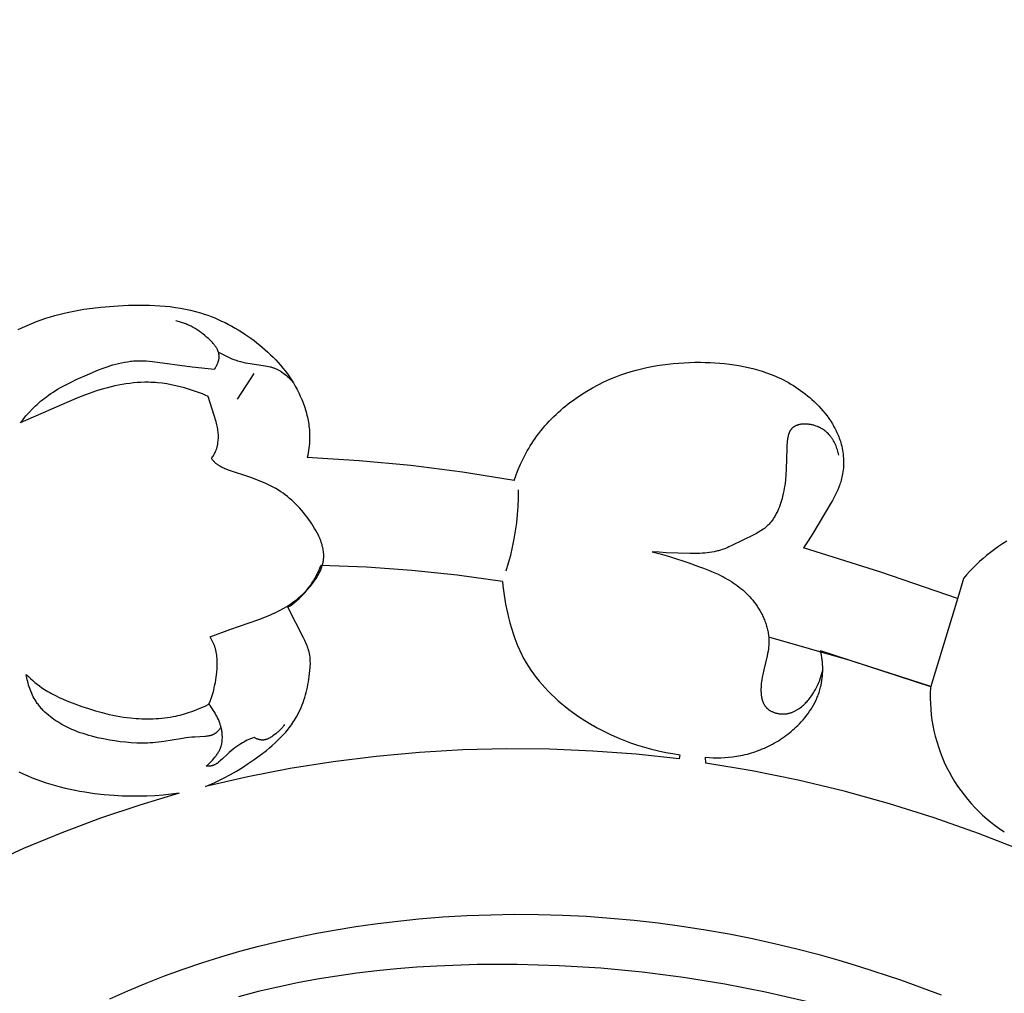
# Model space of a CAD drawing. Units: millimetres. Extents: x 5829 to 7237, y 3867 to 4773.
# Drawn here: x 6091 to 6117, y 4575 to 4600 of the extents above; entities that cross this region are included whole.
import ezdxf

# ---------------------------------------------------------------- set-up
doc = ezdxf.new("R2010")
doc.units = ezdxf.units.MM
doc.layers.get('Defpoints').update_dxf_attribs({"lineweight": 5})
doc.styles.get("Standard").update_dxf_attribs({"font": 'arial.ttf'})
doc.dimstyles.new('ISO-25', dxfattribs={"dimtxt": 2.5, "dimasz": 2.5, "dimexe": 1.25, "dimexo": 0.625, "dimtad": 1, "dimtxsty": 'Standard', "dimcen": 2.5, "dimadec": 0, "dimazin": 0, "dimtfac": 1, "dimtmove": 0, "dimatfit": 3, "dimfxl": 1, "dimarcsym": 0})

# ---------------------------------------------------------------- blocks, each defined once
blk = doc.blocks.new('1')
for points in [[(26.617, -28.923), (26.888, -28.91)], [(26.888, -28.91), (27.16, -28.905)], [(27.16, -28.905), (27.296, -28.905)], [(27.296, -28.905), (27.432, -28.908)], [(27.432, -28.908), (27.568, -28.913)], [(27.568, -28.913), (27.703, -28.922)], [(24.969, -29.179), (25.076, -29.15)], [(25.076, -29.15), (25.183, -29.123)], [(25.183, -29.123), (25.291, -29.098)], [(25.291, -29.098), (25.509, -29.054)], [(25.509, -29.054), (25.728, -29.016)], [(25.728, -29.016), (25.948, -28.985)], [(25.948, -28.985), (26.17, -28.959)], [(26.17, -28.959), (26.393, -28.939)], [(26.393, -28.939), (26.617, -28.923)], [(27.703, -28.922), (27.837, -28.933)], [(27.837, -28.933), (27.972, -28.947)], [(27.972, -28.947), (28.105, -28.965)], [(28.105, -28.965), (28.238, -28.986)], [(28.238, -28.986), (28.37, -29.011)], [(28.37, -29.011), (28.501, -29.039)], [(28.501, -29.039), (28.631, -29.072)], [(28.631, -29.072), (28.76, -29.109)], [(28.76, -29.109), (28.853, -29.139)], [(28.853, -29.139), (28.945, -29.171)], [(28.945, -29.171), (29.037, -29.205)], [(24.252, -29.434), (24.372, -29.383)], [(24.372, -29.383), (24.493, -29.336)], [(24.493, -29.336), (24.615, -29.291)], [(24.615, -29.291), (24.738, -29.249)], [(24.738, -29.249), (24.862, -29.21)], [(24.862, -29.21), (24.969, -29.179)], [(29.123, -30.57), (29.136, -30.551), (29.148, -30.532), (29.16, -30.512), (29.171, -30.491), (29.182, -30.47), (29.192, -30.449), (29.201, -30.427), (29.206, -30.416), (29.21, -30.405), (29.214, -30.394), (29.218, -30.383), (29.221, -30.372), (29.224, -30.361), (29.227, -30.35), (29.23, -30.339), (29.233, -30.327), (29.235, -30.316), (29.237, -30.305), (29.239, -30.294), (29.24, -30.283), (29.241, -30.271), (29.242, -30.26), (29.242, -30.249), (29.242, -30.238), (29.242, -30.227), (29.242, -30.219), (29.241, -30.211), (29.24, -30.203), (29.239, -30.196), (29.238, -30.188), (29.237, -30.18), (29.235, -30.172), (29.234, -30.164), (29.232, -30.157), (29.23, -30.149), (29.228, -30.141), (29.226, -30.134), (29.223, -30.126), (29.221, -30.118), (29.218, -30.111), (29.215, -30.103), (29.209, -30.088), (29.203, -30.074), (29.196, -30.059), (29.188, -30.044), (29.18, -30.03), (29.171, -30.016), (29.162, -30.001), (29.153, -29.987), (29.143, -29.973), (29.133, -29.959), (29.123, -29.946), (29.112, -29.932), (29.089, -29.905), (29.066, -29.879), (29.041, -29.853), (29.016, -29.828), (28.965, -29.779), (28.917, -29.736), (28.869, -29.694), (28.82, -29.655), (28.77, -29.617), (28.72, -29.581), (28.669, -29.548), (28.617, -29.516), (28.565, -29.485), (28.512, -29.457), (28.485, -29.444), (28.458, -29.431), (28.431, -29.419), (28.404, -29.407), (28.377, -29.396), (28.349, -29.385), (28.321, -29.374), (28.293, -29.365), (28.265, -29.355), (28.236, -29.346), (28.208, -29.338), (28.179, -29.331), (28.15, -29.323), (28.12, -29.317)], [(29.037, -29.205), (29.128, -29.241)], [(29.128, -29.241), (29.218, -29.28)], [(29.218, -29.28), (29.307, -29.32)], [(29.307, -29.32), (29.396, -29.363)], [(29.396, -29.363), (29.483, -29.407)], [(29.483, -29.407), (29.57, -29.454)], [(24.016, -29.543), (24.133, -29.487)], [(24.133, -29.487), (24.252, -29.434)], [(29.57, -29.454), (29.656, -29.502)], [(29.656, -29.502), (29.741, -29.553)], [(29.741, -29.553), (29.825, -29.605)], [(29.825, -29.605), (29.907, -29.658)], [(29.907, -29.658), (29.989, -29.714)], [(29.989, -29.714), (30.069, -29.77)], [(30.069, -29.77), (30.149, -29.829)], [(30.149, -29.829), (30.224, -29.887)], [(30.224, -29.887), (30.298, -29.946)], [(29.224, -30.129), (29.292, -30.167), (29.361, -30.203), (29.432, -30.237), (29.503, -30.269), (29.575, -30.299), (29.648, -30.326), (29.685, -30.339), (29.722, -30.351), (29.759, -30.362), (29.796, -30.372), (29.859, -30.388), (29.923, -30.403), (29.987, -30.415), (30.051, -30.427), (30.439, -30.484), (30.481, -30.491), (30.523, -30.5), (30.565, -30.51), (30.586, -30.515), (30.606, -30.521), (30.627, -30.528), (30.647, -30.534), (30.666, -30.541), (30.684, -30.548), (30.702, -30.556), (30.721, -30.564), (30.739, -30.572), (30.757, -30.581), (30.775, -30.59), (30.792, -30.599), (30.81, -30.609), (30.827, -30.619), (30.844, -30.63), (30.861, -30.641), (30.895, -30.663), (30.927, -30.687), (30.959, -30.712), (30.99, -30.737), (31.021, -30.764), (31.05, -30.792), (31.079, -30.82), (31.107, -30.849), (31.133, -30.879), (31.159, -30.909)], [(30.298, -29.946), (30.371, -30.006)], [(30.371, -30.006), (30.442, -30.068)], [(30.442, -30.068), (30.512, -30.132)], [(30.512, -30.132), (30.581, -30.197)], [(30.581, -30.197), (30.648, -30.263)], [(24.069, -31.969), (24.144, -31.876), (24.221, -31.785), (24.301, -31.696), (24.384, -31.61), (24.47, -31.527), (24.514, -31.486), (24.558, -31.446), (24.603, -31.407), (24.649, -31.369), (24.695, -31.332), (24.742, -31.296), (24.803, -31.251), (24.865, -31.208), (24.928, -31.166), (24.992, -31.126), (25.057, -31.086), (25.122, -31.048), (25.256, -30.976), (25.392, -30.907), (25.53, -30.841), (25.811, -30.715), (26.105, -30.593), (26.254, -30.537), (26.329, -30.511), (26.404, -30.486), (26.479, -30.463), (26.554, -30.442), (26.63, -30.422), (26.706, -30.405), (26.782, -30.39), (26.858, -30.377), (26.935, -30.367), (26.973, -30.363), (27.012, -30.359), (27.053, -30.356), (27.094, -30.354), (27.135, -30.353), (27.177, -30.353), (27.26, -30.353), (27.342, -30.357), (27.426, -30.363), (27.509, -30.37), (28.54, -30.514), (29.123, -30.57)], [(30.648, -30.263), (30.714, -30.331)], [(30.714, -30.331), (30.777, -30.4)], [(30.777, -30.4), (30.84, -30.472)], [(40.769, -30.456), (40.908, -30.438)], [(40.908, -30.438), (41.047, -30.424)], [(41.047, -30.424), (41.187, -30.412)], [(41.187, -30.412), (41.328, -30.403)], [(41.328, -30.403), (41.468, -30.397)], [(41.468, -30.397), (41.609, -30.393)], [(41.609, -30.393), (41.751, -30.393)], [(41.751, -30.393), (41.876, -30.395)], [(41.876, -30.395), (42.002, -30.399)], [(42.002, -30.399), (42.128, -30.405)], [(42.128, -30.405), (42.253, -30.414)], [(42.253, -30.414), (42.379, -30.425)], [(42.379, -30.425), (42.504, -30.439)], [(42.504, -30.439), (42.628, -30.456)], [(30.145, -30.682), (29.712, -31.348)], [(30.84, -30.472), (30.9, -30.544)], [(30.9, -30.544), (30.958, -30.618)], [(30.958, -30.618), (31.015, -30.694)], [(31.015, -30.694), (31.07, -30.772)], [(39.682, -30.722), (39.815, -30.676)], [(39.815, -30.676), (39.948, -30.634)], [(39.948, -30.634), (40.083, -30.596)], [(40.083, -30.596), (40.219, -30.561)], [(40.219, -30.561), (40.355, -30.53)], [(40.355, -30.53), (40.492, -30.502)], [(40.492, -30.502), (40.63, -30.478)], [(40.63, -30.478), (40.769, -30.456)], [(42.628, -30.456), (42.751, -30.476)], [(42.751, -30.476), (42.874, -30.499)], [(42.874, -30.499), (42.996, -30.525)], [(42.996, -30.525), (43.117, -30.554)], [(43.117, -30.554), (43.237, -30.587)], [(43.237, -30.587), (43.356, -30.623)], [(43.356, -30.623), (43.474, -30.663)], [(43.474, -30.663), (43.59, -30.706)], [(43.59, -30.706), (43.704, -30.754)], [(28.955, -31.28), (28.881, -31.247), (28.806, -31.216), (28.731, -31.186), (28.654, -31.158), (28.578, -31.131), (28.501, -31.105), (28.423, -31.081), (28.345, -31.059), (28.23, -31.028), (28.114, -31.001), (27.997, -30.977), (27.88, -30.956), (27.763, -30.939), (27.644, -30.927), (27.585, -30.922), (27.526, -30.918), (27.467, -30.915), (27.408, -30.913), (27.31, -30.913), (27.211, -30.916), (27.113, -30.921), (27.015, -30.929), (26.917, -30.94), (26.82, -30.954), (26.722, -30.97), (26.625, -30.988), (26.528, -31.008), (26.432, -31.031), (26.336, -31.055), (26.24, -31.082), (26.145, -31.11), (26.051, -31.139), (25.864, -31.204), (25.702, -31.264), (25.542, -31.329), (24.069, -31.969)], [(31.07, -30.772), (31.122, -30.851)], [(31.122, -30.851), (31.172, -30.931)], [(31.172, -30.931), (31.221, -31.014)], [(39.093, -30.978), (39.244, -30.904)], [(39.244, -30.904), (39.396, -30.835)], [(39.396, -30.835), (39.55, -30.771)], [(39.55, -30.771), (39.682, -30.722)], [(43.704, -30.754), (43.773, -30.784)], [(43.773, -30.784), (43.841, -30.816)], [(43.841, -30.816), (43.908, -30.85)], [(43.908, -30.85), (43.975, -30.885)], [(43.975, -30.885), (44.04, -30.921)], [(44.04, -30.921), (44.105, -30.959)], [(44.105, -30.959), (44.17, -30.998)], [(31.221, -31.014), (31.267, -31.098)], [(31.267, -31.098), (31.31, -31.184)], [(31.31, -31.184), (31.351, -31.272)], [(38.658, -31.23), (38.8, -31.141)], [(38.8, -31.141), (38.946, -31.057)], [(38.946, -31.057), (39.093, -30.978)], [(44.17, -30.998), (44.233, -31.039)], [(44.233, -31.039), (44.296, -31.081)], [(44.296, -31.081), (44.357, -31.124)], [(44.357, -31.124), (44.418, -31.169)], [(44.418, -31.169), (44.478, -31.215)], [(44.478, -31.215), (44.537, -31.263)], [(29.041, -32.894), (29.056, -32.872), (29.071, -32.851), (29.086, -32.829), (29.1, -32.806), (29.113, -32.783), (29.125, -32.76), (29.137, -32.736), (29.148, -32.712), (29.155, -32.696), (29.161, -32.68), (29.167, -32.664), (29.173, -32.648), (29.178, -32.632), (29.183, -32.615), (29.188, -32.598), (29.192, -32.582), (29.196, -32.565), (29.2, -32.548), (29.204, -32.531), (29.207, -32.514), (29.21, -32.497), (29.212, -32.48), (29.217, -32.445), (29.22, -32.41), (29.222, -32.376), (29.223, -32.341), (29.223, -32.306), (29.222, -32.271), (29.219, -32.236), (29.216, -32.201), (29.212, -32.167), (29.206, -32.128), (29.199, -32.09), (29.191, -32.052), (29.182, -32.014), (29.172, -31.976), (29.162, -31.939), (28.955, -31.28)], [(31.351, -31.272), (31.39, -31.36)], [(31.39, -31.36), (31.425, -31.45)], [(31.425, -31.45), (31.457, -31.54)], [(38.251, -31.526), (38.317, -31.474)], [(38.317, -31.474), (38.383, -31.423)], [(38.383, -31.423), (38.451, -31.373)], [(38.451, -31.373), (38.519, -31.324)], [(38.519, -31.324), (38.658, -31.23)], [(44.537, -31.263), (44.595, -31.312)], [(44.595, -31.312), (44.652, -31.362)], [(44.652, -31.362), (44.708, -31.414)], [(44.708, -31.414), (44.768, -31.472)], [(44.768, -31.472), (44.826, -31.532)], [(31.457, -31.54), (31.487, -31.632)], [(31.487, -31.632), (31.5, -31.678)], [(31.5, -31.678), (31.513, -31.724)], [(31.513, -31.724), (31.524, -31.77)], [(38, -31.746), (38.061, -31.69)], [(38.061, -31.69), (38.123, -31.634)], [(38.123, -31.634), (38.187, -31.579)], [(38.187, -31.579), (38.251, -31.526)], [(44.826, -31.532), (44.883, -31.594)], [(44.883, -31.594), (44.938, -31.657)], [(44.938, -31.657), (44.991, -31.721)], [(44.991, -31.721), (45.043, -31.787)], [(31.524, -31.77), (31.535, -31.817)], [(31.535, -31.817), (31.545, -31.863)], [(31.545, -31.863), (31.555, -31.91)], [(31.555, -31.91), (31.563, -31.957)], [(31.563, -31.957), (31.57, -32.004)], [(37.711, -32.047), (37.766, -31.985)], [(37.766, -31.985), (37.823, -31.923)], [(37.823, -31.923), (37.881, -31.863)], [(37.881, -31.863), (37.94, -31.804)], [(37.94, -31.804), (38, -31.746)], [(45.043, -31.787), (45.092, -31.855)], [(45.092, -31.855), (45.138, -31.924)], [(45.138, -31.924), (45.183, -31.994)], [(31.57, -32.004), (31.577, -32.051)], [(31.577, -32.051), (31.582, -32.099)], [(31.582, -32.099), (31.587, -32.146)], [(31.587, -32.146), (31.59, -32.193)], [(31.59, -32.193), (31.593, -32.24)], [(31.593, -32.24), (31.594, -32.288)], [(37.504, -32.306), (37.554, -32.24)], [(37.554, -32.24), (37.605, -32.174)], [(37.605, -32.174), (37.657, -32.11)], [(37.657, -32.11), (37.711, -32.047)], [(45.346, -32.805), (45.34, -32.77), (45.332, -32.735), (45.323, -32.7), (45.313, -32.665), (45.302, -32.631), (45.29, -32.597), (45.277, -32.563), (45.262, -32.529), (45.246, -32.497), (45.23, -32.464), (45.212, -32.433), (45.203, -32.417), (45.193, -32.402), (45.183, -32.387), (45.173, -32.372), (45.163, -32.357), (45.152, -32.342), (45.142, -32.328), (45.131, -32.314), (45.119, -32.3), (45.108, -32.287), (45.089, -32.266), (45.07, -32.246), (45.05, -32.226), (45.03, -32.208), (45.009, -32.19), (44.987, -32.172), (44.965, -32.156), (44.942, -32.14), (44.931, -32.132), (44.919, -32.125), (44.907, -32.118), (44.895, -32.11), (44.882, -32.104), (44.87, -32.097), (44.857, -32.09), (44.844, -32.084), (44.831, -32.078), (44.818, -32.072), (44.805, -32.066), (44.792, -32.061), (44.764, -32.051), (44.736, -32.041), (44.717, -32.035), (44.698, -32.03), (44.679, -32.025), (44.659, -32.02), (44.64, -32.016), (44.62, -32.012), (44.6, -32.009), (44.58, -32.006), (44.56, -32.004), (44.54, -32.002), (44.52, -32), (44.5, -31.999), (44.48, -31.998), (44.46, -31.998), (44.44, -31.999), (44.421, -32), (44.401, -32.001), (44.382, -32.003), (44.363, -32.005), (44.345, -32.008), (44.326, -32.012), (44.308, -32.016), (44.299, -32.018), (44.291, -32.021), (44.282, -32.023), (44.273, -32.026), (44.265, -32.029), (44.257, -32.032), (44.249, -32.035), (44.24, -32.038), (44.232, -32.042), (44.225, -32.045), (44.217, -32.049), (44.209, -32.053), (44.202, -32.057), (44.195, -32.061), (44.187, -32.066), (44.18, -32.07), (44.174, -32.075), (44.167, -32.08), (44.16, -32.085), (44.154, -32.09), (44.147, -32.096), (44.14, -32.102), (44.134, -32.109), (44.128, -32.115), (44.122, -32.122), (44.116, -32.129), (44.11, -32.136), (44.105, -32.143), (44.099, -32.15), (44.094, -32.158), (44.089, -32.166), (44.085, -32.174), (44.08, -32.182), (44.075, -32.19), (44.071, -32.198), (44.067, -32.207), (44.063, -32.215), (44.059, -32.224), (44.056, -32.233), (44.052, -32.242), (44.049, -32.251), (44.045, -32.261), (44.039, -32.28), (44.034, -32.299), (44.029, -32.319), (44.024, -32.339), (44.02, -32.36), (44.016, -32.38), (44.013, -32.402), (44.007, -32.445), (44.003, -32.489), (43.999, -32.534), (43.995, -32.624), (43.981, -33.172), (43.973, -33.316), (43.961, -33.457), (43.953, -33.527), (43.944, -33.596), (43.933, -33.666), (43.92, -33.736), (43.906, -33.806), (43.889, -33.877), (43.875, -33.931), (43.86, -33.984), (43.843, -34.038), (43.825, -34.092), (43.805, -34.145), (43.784, -34.197), (43.762, -34.249), (43.737, -34.3), (43.725, -34.325), (43.712, -34.35), (43.698, -34.375), (43.684, -34.399), (43.67, -34.423), (43.655, -34.446), (43.639, -34.469), (43.624, -34.492), (43.607, -34.514), (43.591, -34.536), (43.573, -34.557), (43.556, -34.578), (43.537, -34.598), (43.519, -34.618), (43.5, -34.637), (43.48, -34.656), (43.465, -34.669), (43.449, -34.682), (43.434, -34.695), (43.418, -34.708), (43.402, -34.72), (43.386, -34.732), (43.352, -34.755), (43.318, -34.777), (43.283, -34.798), (43.248, -34.819), (43.212, -34.839), (43.138, -34.877), (42.572, -35.154), (42.487, -35.193), (42.444, -35.211), (42.401, -35.229), (42.358, -35.246), (42.314, -35.261), (42.27, -35.276), (42.226, -35.289), (42.197, -35.297), (42.167, -35.305), (42.137, -35.311), (42.107, -35.318), (42.047, -35.329), (41.986, -35.338), (41.925, -35.346), (41.864, -35.352), (41.802, -35.356), (41.739, -35.359), (41.614, -35.362), (41.488, -35.361), (40.866, -35.342), (40.681, -35.331), (40.498, -35.315)], [(45.183, -31.994), (45.204, -32.03)], [(45.204, -32.03), (45.224, -32.066)], [(45.224, -32.066), (45.244, -32.103)], [(45.244, -32.103), (45.263, -32.14)], [(45.263, -32.14), (45.282, -32.177)], [(45.282, -32.177), (45.299, -32.214)], [(45.299, -32.214), (45.316, -32.252)], [(31.592, -32.443), (31.588, -32.504)], [(31.594, -32.382), (31.592, -32.443)], [(31.594, -32.288), (31.595, -32.335)], [(31.595, -32.335), (31.594, -32.382)], [(37.329, -32.565), (37.37, -32.5)], [(37.37, -32.5), (37.412, -32.436)], [(37.412, -32.436), (37.455, -32.373)], [(37.455, -32.373), (37.504, -32.306)], [(45.316, -32.252), (45.332, -32.29)], [(45.332, -32.29), (45.348, -32.328)], [(45.348, -32.328), (45.362, -32.367)], [(45.362, -32.367), (45.376, -32.406)], [(45.376, -32.406), (45.389, -32.445)], [(45.389, -32.445), (45.401, -32.485)], [(45.401, -32.485), (45.412, -32.525)], [(31.557, -32.747), (31.545, -32.806)], [(31.567, -32.686), (31.557, -32.747)], [(31.575, -32.626), (31.567, -32.686)], [(31.583, -32.565), (31.575, -32.626)], [(31.588, -32.504), (31.583, -32.565)], [(37.214, -32.763), (37.251, -32.697)], [(37.251, -32.697), (37.289, -32.63)], [(37.289, -32.63), (37.329, -32.565)], [(45.412, -32.525), (45.424, -32.575)], [(45.424, -32.575), (45.436, -32.625)], [(45.436, -32.625), (45.445, -32.676)], [(45.445, -32.676), (45.454, -32.727)], [(45.454, -32.727), (45.461, -32.778)], [(29.006, -37.531), (29.518, -37.335), (30.277, -37.075), (30.427, -37.018), (30.574, -36.958), (30.647, -36.925), (30.719, -36.891), (30.776, -36.863), (30.832, -36.834), (30.888, -36.803), (30.943, -36.771), (30.998, -36.738), (31.051, -36.704), (31.105, -36.668), (31.157, -36.631), (31.208, -36.593), (31.259, -36.554), (31.309, -36.513), (31.358, -36.471), (31.407, -36.427), (31.454, -36.382), (31.501, -36.335), (31.546, -36.287), (31.585, -36.243), (31.623, -36.199), (31.66, -36.153), (31.696, -36.107), (31.73, -36.059), (31.763, -36.01), (31.778, -35.986), (31.793, -35.961), (31.808, -35.936), (31.822, -35.911), (31.836, -35.886), (31.849, -35.86), (31.861, -35.835), (31.873, -35.809), (31.884, -35.783), (31.895, -35.757), (31.905, -35.731), (31.914, -35.705), (31.922, -35.678), (31.93, -35.652), (31.937, -35.625), (31.943, -35.599), (31.948, -35.572), (31.953, -35.545), (31.956, -35.518), (31.959, -35.491), (31.96, -35.476), (31.961, -35.461), (31.961, -35.445), (31.962, -35.43), (31.962, -35.415), (31.962, -35.4), (31.96, -35.369), (31.958, -35.339), (31.955, -35.308), (31.95, -35.277), (31.945, -35.247), (31.939, -35.216), (31.932, -35.186), (31.924, -35.155), (31.916, -35.125), (31.906, -35.094), (31.896, -35.064), (31.885, -35.034), (31.873, -35.004), (31.861, -34.973), (31.848, -34.943), (31.835, -34.914), (31.821, -34.884), (31.791, -34.825), (31.759, -34.766), (31.725, -34.708), (31.69, -34.651), (31.654, -34.595), (31.617, -34.54), (31.573, -34.477), (31.528, -34.416), (31.481, -34.355), (31.434, -34.297), (31.386, -34.24), (31.337, -34.184), (31.286, -34.13), (31.235, -34.077), (31.182, -34.026), (31.128, -33.977), (31.074, -33.929), (31.018, -33.883), (30.961, -33.839), (30.903, -33.796), (30.844, -33.756), (30.783, -33.717), (30.716, -33.677), (30.648, -33.639), (30.579, -33.603), (30.509, -33.568), (30.437, -33.536), (30.365, -33.504), (30.218, -33.445), (30.068, -33.39), (29.483, -33.193), (29.422, -33.17), (29.392, -33.158), (29.363, -33.145), (29.334, -33.132), (29.305, -33.117), (29.277, -33.102), (29.263, -33.094), (29.25, -33.086), (29.236, -33.078), (29.223, -33.069), (29.21, -33.06), (29.197, -33.051), (29.184, -33.042), (29.172, -33.032), (29.16, -33.022), (29.148, -33.011), (29.133, -32.998), (29.119, -32.984), (29.105, -32.97), (29.092, -32.955), (29.078, -32.94), (29.066, -32.925), (29.053, -32.91), (29.041, -32.894)], [(31.545, -32.806), (31.532, -32.866)], [(36.907, -33.462), (35.571, -33.249), (34.229, -33.079), (32.882, -32.951), (31.532, -32.866)], [(37.077, -33.037), (37.143, -32.899)], [(37.143, -32.899), (37.178, -32.831)], [(37.178, -32.831), (37.214, -32.763)], [(45.461, -32.778), (45.466, -32.829)], [(45.466, -32.829), (45.47, -32.881)], [(45.47, -32.881), (45.473, -32.932)], [(45.473, -32.932), (45.474, -32.983)], [(45.474, -32.983), (45.474, -33.035)], [(36.959, -33.318), (37.016, -33.177)], [(37.016, -33.177), (37.077, -33.037)], [(45.457, -33.239), (45.449, -33.289)], [(45.464, -33.188), (45.457, -33.239)], [(45.468, -33.137), (45.464, -33.188)], [(45.472, -33.086), (45.468, -33.137)], [(45.474, -33.035), (45.472, -33.086)], [(36.907, -33.462), (36.959, -33.318)], [(45.39, -33.526), (45.378, -33.562)], [(45.402, -33.489), (45.39, -33.526)], [(45.413, -33.452), (45.402, -33.489)], [(45.423, -33.414), (45.413, -33.452)], [(45.432, -33.377), (45.423, -33.414)], [(45.44, -33.339), (45.432, -33.377)], [(45.449, -33.289), (45.44, -33.339)], [(36.702, -35.812), (36.764, -35.608), (36.82, -35.402), (36.87, -35.194), (36.912, -34.985), (36.948, -34.775), (36.978, -34.563), (37, -34.351), (37.016, -34.138), (37.025, -33.924), (37.027, -33.711)], [(45.291, -33.778), (45.257, -33.848)], [(45.322, -33.707), (45.291, -33.778)], [(45.352, -33.635), (45.322, -33.707)], [(45.365, -33.599), (45.352, -33.635)], [(45.378, -33.562), (45.365, -33.599)], [(45.184, -33.987), (45.146, -34.056)], [(45.221, -33.918), (45.184, -33.987)], [(45.257, -33.848), (45.221, -33.918)], [(45.146, -34.056), (44.672, -34.845)], [(44.556, -35.033), (44.434, -35.219)], [(44.672, -34.845), (44.556, -35.033)], [(49.714, -35.042), (49.605, -35.11)], [(40.498, -35.315), (40.737, -35.38), (40.975, -35.451), (41.448, -35.606), (41.705, -35.696), (41.833, -35.743), (41.96, -35.793), (42.086, -35.846), (42.21, -35.902), (42.271, -35.932), (42.331, -35.963), (42.391, -35.995), (42.451, -36.028), (42.503, -36.059), (42.556, -36.092), (42.607, -36.125), (42.658, -36.16), (42.708, -36.196), (42.757, -36.233), (42.806, -36.271), (42.853, -36.31), (42.899, -36.351), (42.944, -36.393), (42.988, -36.437), (43.031, -36.482), (43.073, -36.528), (43.113, -36.575), (43.152, -36.624), (43.189, -36.675), (43.228, -36.73), (43.264, -36.787), (43.299, -36.845), (43.332, -36.904), (43.347, -36.935), (43.362, -36.965), (43.377, -36.996), (43.391, -37.026), (43.404, -37.057), (43.417, -37.089), (43.429, -37.12), (43.44, -37.152), (43.451, -37.183), (43.462, -37.215), (43.471, -37.247), (43.48, -37.279), (43.489, -37.311), (43.496, -37.344), (43.503, -37.376), (43.509, -37.408), (43.515, -37.44), (43.52, -37.472), (43.524, -37.505), (43.527, -37.537), (43.53, -37.569), (43.531, -37.601), (43.532, -37.633), (43.533, -37.664), (43.532, -37.694), (43.531, -37.724), (43.529, -37.754), (43.526, -37.784), (43.523, -37.813), (43.519, -37.843), (43.51, -37.902), (43.5, -37.961), (43.487, -38.02), (43.399, -38.383), (43.371, -38.51), (43.359, -38.575), (43.348, -38.641), (43.341, -38.692), (43.335, -38.743), (43.33, -38.795), (43.327, -38.846), (43.326, -38.872), (43.326, -38.898), (43.326, -38.923), (43.326, -38.949), (43.327, -38.974), (43.329, -38.999), (43.331, -39.024), (43.334, -39.048), (43.337, -39.073), (43.342, -39.096), (43.346, -39.12), (43.352, -39.143), (43.358, -39.166), (43.361, -39.177), (43.365, -39.188), (43.369, -39.199), (43.372, -39.21), (43.377, -39.221), (43.381, -39.231), (43.385, -39.242), (43.39, -39.252), (43.395, -39.262), (43.4, -39.272), (43.406, -39.282), (43.411, -39.292), (43.417, -39.301), (43.423, -39.311), (43.429, -39.32), (43.436, -39.329), (43.443, -39.338), (43.45, -39.347), (43.457, -39.355), (43.464, -39.364), (43.472, -39.372), (43.48, -39.38), (43.486, -39.385), (43.492, -39.391), (43.498, -39.396), (43.504, -39.401), (43.51, -39.407), (43.516, -39.412), (43.523, -39.417), (43.53, -39.421), (43.543, -39.431), (43.557, -39.44), (43.571, -39.448), (43.586, -39.457), (43.601, -39.464), (43.617, -39.472), (43.632, -39.479), (43.648, -39.485), (43.664, -39.491), (43.681, -39.497), (43.698, -39.502), (43.714, -39.507), (43.731, -39.511), (43.749, -39.515), (43.766, -39.519), (43.783, -39.522), (43.801, -39.525), (43.819, -39.527), (43.836, -39.529), (43.854, -39.53), (43.872, -39.531), (43.889, -39.531), (43.907, -39.531), (43.925, -39.531), (43.942, -39.53), (43.96, -39.529), (43.977, -39.527), (43.994, -39.525), (44.012, -39.522), (44.03, -39.519), (44.047, -39.515), (44.065, -39.511), (44.082, -39.506), (44.099, -39.501), (44.116, -39.496), (44.132, -39.49), (44.149, -39.483), (44.165, -39.476), (44.181, -39.469), (44.197, -39.462), (44.213, -39.454), (44.229, -39.446), (44.244, -39.437), (44.26, -39.428), (44.275, -39.419), (44.29, -39.41), (44.305, -39.4), (44.319, -39.39), (44.348, -39.369), (44.376, -39.347), (44.403, -39.324), (44.43, -39.301), (44.456, -39.276), (44.481, -39.251), (44.503, -39.228), (44.525, -39.205), (44.546, -39.182), (44.566, -39.157), (44.586, -39.133), (44.605, -39.108), (44.624, -39.083), (44.642, -39.058), (44.66, -39.032), (44.677, -39.006), (44.694, -38.979), (44.71, -38.952), (44.726, -38.925), (44.741, -38.898), (44.771, -38.842), (44.797, -38.789), (44.821, -38.734), (44.844, -38.679), (44.865, -38.623), (44.885, -38.567), (44.902, -38.509), (44.918, -38.452), (44.931, -38.394)], [(48.433, -36.533), (46.444, -35.845), (44.434, -35.219)], [(49.393, -35.255), (49.291, -35.332)], [(49.498, -35.181), (49.393, -35.255)], [(49.605, -35.11), (49.498, -35.181)], [(49.007, -35.571), (48.919, -35.654)], [(49.098, -35.49), (49.007, -35.571)], [(49.191, -35.411), (49.098, -35.49)], [(49.291, -35.332), (49.191, -35.411)], [(31.025, -36.76), (31.087, -36.719), (31.147, -36.675), (31.206, -36.63), (31.263, -36.582), (31.319, -36.533), (31.373, -36.481), (31.425, -36.428), (31.475, -36.373), (31.523, -36.316), (31.569, -36.257), (31.613, -36.197), (31.655, -36.136), (31.695, -36.073), (31.732, -36.009), (31.768, -35.943), (31.801, -35.877), (31.831, -35.809), (31.86, -35.74), (31.885, -35.67)], [(36.607, -36.088), (35.432, -35.925), (34.253, -35.801), (33.07, -35.716), (31.885, -35.67)], [(36.607, -36.088), (35.432, -35.926), (34.253, -35.802), (33.07, -35.717), (31.885, -35.67)], [(48.75, -35.827), (48.67, -35.917)], [(48.833, -35.74), (48.75, -35.827)], [(48.919, -35.654), (48.833, -35.74)], [(48.591, -36.01), (48.466, -36.424)], [(48.67, -35.917), (48.591, -36.01)], [(36.607, -36.088), (36.618, -36.206)], [(36.618, -36.206), (36.632, -36.324)], [(36.632, -36.324), (36.648, -36.441)], [(36.648, -36.441), (36.666, -36.558)], [(36.666, -36.558), (36.687, -36.675)], [(48.466, -36.424), (47.736, -38.842)], [(31.431, -37.551), (31.025, -36.76)], [(36.687, -36.675), (36.711, -36.792)], [(36.711, -36.792), (36.736, -36.908)], [(36.736, -36.908), (36.764, -37.023)], [(36.764, -37.023), (36.8, -37.163)], [(36.8, -37.163), (36.84, -37.301)], [(36.84, -37.301), (36.883, -37.439)], [(28.978, -39.277), (29.007, -39.203), (29.035, -39.128), (29.06, -39.052), (29.083, -38.976), (29.101, -38.911), (29.117, -38.845), (29.131, -38.779), (29.144, -38.712), (29.156, -38.646), (29.166, -38.578), (29.174, -38.511), (29.181, -38.443), (29.188, -38.363), (29.192, -38.283), (29.193, -38.243), (29.194, -38.203), (29.193, -38.163), (29.192, -38.123), (29.189, -38.083), (29.186, -38.044), (29.181, -38.004), (29.176, -37.965), (29.169, -37.926), (29.165, -37.907), (29.16, -37.888), (29.155, -37.869), (29.15, -37.85), (29.145, -37.831), (29.139, -37.812), (29.133, -37.793), (29.127, -37.775), (29.12, -37.757), (29.113, -37.739), (29.098, -37.703), (29.082, -37.667), (29.064, -37.633), (29.046, -37.598), (29.026, -37.564), (29.006, -37.531)], [(31.469, -37.626), (31.431, -37.551)], [(36.883, -37.439), (36.931, -37.575)], [(36.931, -37.575), (36.982, -37.709)], [(47.743, -38.818), (45.646, -38.141), (43.527, -37.533)], [(31.487, -37.664), (31.469, -37.626)], [(31.504, -37.702), (31.487, -37.664)], [(31.521, -37.74), (31.504, -37.702)], [(31.536, -37.779), (31.521, -37.74)], [(31.55, -37.818), (31.536, -37.779)], [(31.563, -37.857), (31.55, -37.818)], [(31.569, -37.876), (31.563, -37.857)], [(31.574, -37.896), (31.569, -37.876)], [(36.982, -37.709), (37.01, -37.775)], [(37.01, -37.775), (37.038, -37.841)], [(37.038, -37.841), (37.068, -37.906)], [(31.579, -37.916), (31.574, -37.896)], [(31.584, -37.936), (31.579, -37.916)], [(31.588, -37.955), (31.584, -37.936)], [(31.592, -37.974), (31.588, -37.955)], [(31.596, -37.993), (31.592, -37.974)], [(31.599, -38.012), (31.596, -37.993)], [(31.604, -38.05), (31.599, -38.012)], [(31.608, -38.088), (31.604, -38.05)], [(31.611, -38.127), (31.608, -38.088)], [(31.612, -38.166), (31.611, -38.127)], [(37.068, -37.906), (37.099, -37.971)], [(37.099, -37.971), (37.131, -38.035)], [(37.131, -38.035), (37.165, -38.098)], [(37.165, -38.098), (37.222, -38.2)], [(47.741, -38.826), (44.877, -37.893)], [(44.889, -37.951), (44.877, -37.893)], [(44.9, -38.009), (44.889, -37.951)], [(44.909, -38.068), (44.9, -38.009)], [(44.917, -38.127), (44.909, -38.068)], [(44.923, -38.187), (44.917, -38.127)], [(31.603, -38.402), (31.61, -38.323)], [(31.61, -38.323), (31.612, -38.283)], [(31.613, -38.205), (31.612, -38.166)], [(31.612, -38.283), (31.613, -38.244)], [(31.613, -38.244), (31.613, -38.205)], [(37.222, -38.2), (37.284, -38.3)], [(37.284, -38.3), (37.348, -38.398)], [(44.927, -38.247), (44.923, -38.187)], [(44.93, -38.306), (44.927, -38.247)], [(44.931, -38.366), (44.93, -38.306)], [(44.931, -38.426), (44.931, -38.366)], [(29.289, -39.869), (29.282, -39.881), (29.275, -39.893), (29.267, -39.904), (29.259, -39.916), (29.251, -39.927), (29.243, -39.938), (29.234, -39.949), (29.226, -39.96), (29.216, -39.971), (29.207, -39.981), (29.198, -39.991), (29.188, -40), (29.178, -40.01), (29.168, -40.018), (29.162, -40.023), (29.157, -40.027), (29.152, -40.031), (29.146, -40.035), (29.14, -40.039), (29.134, -40.043), (29.128, -40.047), (29.122, -40.05), (29.116, -40.054), (29.11, -40.057), (29.104, -40.061), (29.097, -40.064), (29.091, -40.067), (29.084, -40.07), (29.071, -40.076), (29.058, -40.081), (29.044, -40.085), (29.031, -40.09), (29.017, -40.094), (29.003, -40.097), (28.988, -40.101), (28.974, -40.104), (28.959, -40.106), (28.945, -40.109), (28.93, -40.111), (28.9, -40.114), (28.87, -40.117), (28.607, -40.131), (28.531, -40.137), (28.456, -40.145), (28.382, -40.154), (28.235, -40.175), (27.805, -40.245), (27.663, -40.265), (27.591, -40.273), (27.519, -40.28), (27.45, -40.285), (27.38, -40.289), (27.31, -40.291), (27.24, -40.291), (27.169, -40.291), (27.099, -40.289), (26.957, -40.281), (26.815, -40.269), (26.673, -40.253), (26.531, -40.233), (26.39, -40.21), (26.236, -40.181), (26.083, -40.148), (25.931, -40.111), (25.856, -40.09), (25.782, -40.068), (25.707, -40.044), (25.634, -40.019), (25.561, -39.993), (25.488, -39.964), (25.416, -39.934), (25.345, -39.902), (25.275, -39.868), (25.205, -39.831), (25.152, -39.802), (25.1, -39.772), (25.048, -39.74), (24.997, -39.707), (24.947, -39.673), (24.898, -39.638), (24.85, -39.601), (24.803, -39.563), (24.757, -39.523), (24.713, -39.482), (24.67, -39.44), (24.649, -39.418), (24.629, -39.396), (24.609, -39.374), (24.59, -39.351), (24.571, -39.328), (24.552, -39.305), (24.534, -39.281), (24.516, -39.257), (24.499, -39.232), (24.483, -39.207), (24.458, -39.168), (24.434, -39.127), (24.412, -39.086), (24.391, -39.044), (24.371, -39.002), (24.353, -38.959), (24.335, -38.915), (24.319, -38.871), (24.304, -38.826), (24.29, -38.781), (24.277, -38.736), (24.266, -38.69), (24.255, -38.644), (24.246, -38.598), (24.238, -38.552), (24.23, -38.506)], [(24.23, -38.506), (24.285, -38.559), (24.34, -38.611), (24.397, -38.662), (24.455, -38.711), (24.515, -38.759), (24.575, -38.805), (24.637, -38.849), (24.7, -38.892), (24.746, -38.921), (24.793, -38.95), (24.841, -38.977), (24.888, -39.004), (24.986, -39.055), (25.085, -39.103), (25.185, -39.148), (25.287, -39.19), (25.493, -39.27), (25.669, -39.334), (25.846, -39.393), (26.025, -39.448), (26.205, -39.498), (26.386, -39.542), (26.477, -39.562), (26.568, -39.58), (26.66, -39.596), (26.752, -39.611), (26.845, -39.624), (26.937, -39.635), (27.085, -39.648), (27.158, -39.653), (27.232, -39.657), (27.306, -39.659), (27.381, -39.66), (27.455, -39.659), (27.529, -39.657), (27.603, -39.654), (27.676, -39.649), (27.75, -39.642), (27.824, -39.634), (27.897, -39.624), (27.97, -39.613), (28.043, -39.6), (28.115, -39.586), (28.171, -39.574), (28.227, -39.56), (28.338, -39.53), (28.448, -39.497), (28.557, -39.46), (28.664, -39.419), (28.77, -39.375), (28.875, -39.328), (28.978, -39.277)], [(31.562, -38.698), (31.584, -38.56)], [(31.584, -38.56), (31.595, -38.481)], [(31.595, -38.481), (31.603, -38.402)], [(37.348, -38.398), (37.416, -38.493)], [(37.416, -38.493), (37.487, -38.587)], [(37.487, -38.587), (37.561, -38.679)], [(44.912, -38.664), (44.919, -38.605)], [(44.919, -38.605), (44.925, -38.546)], [(44.925, -38.546), (44.929, -38.486)], [(44.929, -38.486), (44.931, -38.426)], [(31.52, -38.904), (31.535, -38.836)], [(31.535, -38.836), (31.549, -38.767)], [(31.549, -38.767), (31.562, -38.698)], [(37.561, -38.679), (37.637, -38.769)], [(37.637, -38.769), (37.716, -38.857)], [(37.716, -38.857), (37.798, -38.943)], [(44.859, -38.906), (44.869, -38.872)], [(44.869, -38.872), (44.877, -38.839)], [(44.877, -38.839), (44.891, -38.781)], [(44.891, -38.781), (44.902, -38.723)], [(44.902, -38.723), (44.912, -38.664)], [(47.73, -38.84), (47.725, -38.983), (47.725, -39.125), (47.729, -39.268), (47.738, -39.41), (47.752, -39.552), (47.771, -39.693), (47.795, -39.833), (47.823, -39.973), (47.857, -40.111), (47.894, -40.249), (47.937, -40.385), (47.984, -40.519), (48.036, -40.652), (48.092, -40.783), (48.152, -40.912), (48.217, -41.039), (48.287, -41.164), (48.36, -41.286), (48.437, -41.405), (48.519, -41.522), (48.604, -41.636), (48.694, -41.747), (48.787, -41.855), (48.883, -41.96), (48.983, -42.061), (49.087, -42.159), (49.194, -42.254), (49.304, -42.344), (49.416, -42.431), (49.532, -42.514), (49.651, -42.593)], [(31.445, -39.17), (31.466, -39.104)], [(31.466, -39.104), (31.486, -39.038)], [(31.486, -39.038), (31.503, -38.971)], [(31.503, -38.971), (31.52, -38.904)], [(37.798, -38.943), (37.882, -39.027)], [(37.882, -39.027), (37.968, -39.108)], [(37.968, -39.108), (38.057, -39.188)], [(44.762, -39.162), (44.777, -39.131)], [(44.777, -39.131), (44.79, -39.099)], [(44.79, -39.099), (44.803, -39.068)], [(44.803, -39.068), (44.816, -39.036)], [(44.816, -39.036), (44.828, -39.003)], [(44.828, -39.003), (44.839, -38.971)], [(44.839, -38.971), (44.849, -38.938)], [(44.849, -38.938), (44.859, -38.906)], [(28.901, -40.89), (28.923, -40.872), (28.945, -40.853), (28.967, -40.833), (28.988, -40.813), (29.029, -40.772), (29.069, -40.729), (29.101, -40.693), (29.132, -40.657), (29.147, -40.638), (29.162, -40.619), (29.176, -40.6), (29.19, -40.58), (29.203, -40.56), (29.216, -40.54), (29.228, -40.52), (29.24, -40.499), (29.251, -40.478), (29.261, -40.457), (29.271, -40.435), (29.275, -40.424), (29.28, -40.413), (29.284, -40.4), (29.289, -40.386), (29.294, -40.372), (29.298, -40.359), (29.301, -40.345), (29.305, -40.331), (29.308, -40.316), (29.311, -40.302), (29.314, -40.288), (29.316, -40.273), (29.318, -40.259), (29.32, -40.244), (29.322, -40.23), (29.323, -40.215), (29.325, -40.186), (29.326, -40.156), (29.326, -40.127), (29.325, -40.097), (29.323, -40.068), (29.321, -40.038), (29.317, -40.009), (29.313, -39.98), (29.308, -39.951), (29.303, -39.927), (29.298, -39.904), (29.292, -39.881), (29.286, -39.858), (29.279, -39.835), (29.272, -39.812), (29.265, -39.789), (29.257, -39.767), (29.24, -39.723), (29.222, -39.679), (29.202, -39.636), (29.181, -39.593), (29.16, -39.551), (29.137, -39.51), (29.113, -39.469), (29.088, -39.43), (29.062, -39.39), (29.035, -39.352), (29.007, -39.314), (28.978, -39.277)], [(31.346, -39.425), (31.374, -39.362)], [(31.374, -39.362), (31.399, -39.299)], [(31.399, -39.299), (31.423, -39.235)], [(31.423, -39.235), (31.445, -39.17)], [(38.057, -39.188), (38.147, -39.266)], [(38.147, -39.266), (38.239, -39.342)], [(38.239, -39.342), (38.333, -39.415)], [(44.591, -39.462), (44.629, -39.404)], [(44.629, -39.404), (44.666, -39.345)], [(44.666, -39.345), (44.7, -39.285)], [(44.7, -39.285), (44.732, -39.224)], [(44.732, -39.224), (44.762, -39.162)], [(31.205, -39.69), (31.23, -39.649)], [(31.23, -39.649), (31.254, -39.607)], [(31.254, -39.607), (31.287, -39.547)], [(31.287, -39.547), (31.317, -39.487)], [(31.317, -39.487), (31.346, -39.425)], [(38.333, -39.415), (38.429, -39.487)], [(38.429, -39.487), (38.585, -39.597)], [(38.585, -39.597), (38.744, -39.701)], [(44.421, -39.683), (44.466, -39.629)], [(44.466, -39.629), (44.509, -39.575)], [(44.509, -39.575), (44.551, -39.519)], [(44.551, -39.519), (44.591, -39.462)], [(30.942, -39.81), (30.928, -39.83), (30.914, -39.848), (30.9, -39.867), (30.885, -39.885), (30.869, -39.902), (30.854, -39.92), (30.838, -39.937), (30.821, -39.953), (30.804, -39.97), (30.787, -39.986), (30.769, -40.001), (30.751, -40.017), (30.714, -40.047), (30.675, -40.077), (30.639, -40.103), (30.621, -40.115), (30.603, -40.127), (30.584, -40.139), (30.565, -40.15), (30.546, -40.16), (30.537, -40.165), (30.527, -40.17), (30.517, -40.174), (30.508, -40.179), (30.498, -40.183), (30.488, -40.186), (30.478, -40.19), (30.468, -40.193), (30.458, -40.196), (30.448, -40.199), (30.438, -40.202), (30.428, -40.204), (30.418, -40.206), (30.408, -40.207), (30.397, -40.209), (30.387, -40.209), (30.382, -40.21), (30.377, -40.21), (30.372, -40.21), (30.366, -40.21), (30.359, -40.21), (30.352, -40.21), (30.345, -40.209), (30.338, -40.209), (30.331, -40.208), (30.324, -40.207), (30.317, -40.206), (30.31, -40.205), (30.303, -40.203), (30.296, -40.202), (30.289, -40.2), (30.282, -40.198), (30.275, -40.196), (30.268, -40.194), (30.254, -40.19), (30.24, -40.185), (30.227, -40.18), (30.213, -40.174), (30.2, -40.168), (30.187, -40.161), (30.174, -40.154), (30.161, -40.147), (30.149, -40.14)], [(31.036, -39.927), (31.066, -39.889)], [(31.066, -39.889), (31.095, -39.85)], [(31.095, -39.85), (31.124, -39.811)], [(31.124, -39.811), (31.152, -39.771)], [(31.152, -39.771), (31.179, -39.731)], [(31.179, -39.731), (31.205, -39.69)], [(38.744, -39.701), (38.906, -39.801)], [(38.906, -39.801), (39.072, -39.895)], [(39.072, -39.895), (39.24, -39.983)], [(44.157, -39.948), (44.2, -39.909)], [(44.2, -39.909), (44.243, -39.869)], [(44.243, -39.869), (44.286, -39.828)], [(44.286, -39.828), (44.327, -39.786)], [(44.327, -39.786), (44.375, -39.735)], [(44.375, -39.735), (44.421, -39.683)], [(30.149, -40.14), (30.105, -40.158), (30.06, -40.176), (30.017, -40.196), (29.973, -40.216), (29.93, -40.238), (29.888, -40.261), (29.846, -40.284), (29.805, -40.308), (29.753, -40.341), (29.702, -40.376), (29.652, -40.412), (29.603, -40.45), (29.555, -40.489), (29.507, -40.53), (29.46, -40.573), (29.326, -40.701), (29.281, -40.742), (29.259, -40.761), (29.236, -40.78), (29.224, -40.789), (29.213, -40.798), (29.201, -40.807), (29.189, -40.815), (29.177, -40.823), (29.165, -40.83), (29.152, -40.838), (29.14, -40.844), (29.127, -40.851), (29.114, -40.857), (29.102, -40.863), (29.095, -40.865), (29.088, -40.868), (29.082, -40.87), (29.075, -40.872), (29.068, -40.875), (29.062, -40.877), (29.055, -40.878), (29.048, -40.88), (29.041, -40.882), (29.034, -40.883), (29.026, -40.885), (29.018, -40.886), (29.01, -40.888), (29.001, -40.889), (28.993, -40.889), (28.985, -40.89), (28.968, -40.891), (28.951, -40.892), (28.934, -40.892), (28.918, -40.891), (28.901, -40.89)], [(30.77, -40.217), (30.84, -40.147)], [(30.84, -40.147), (30.908, -40.076)], [(30.908, -40.076), (30.973, -40.002)], [(30.973, -40.002), (31.036, -39.927)], [(39.24, -39.983), (39.411, -40.066)], [(39.411, -40.066), (39.585, -40.144)], [(39.585, -40.144), (39.76, -40.216)], [(43.828, -40.195), (43.877, -40.163)], [(43.877, -40.163), (43.925, -40.129)], [(43.925, -40.129), (43.973, -40.095)], [(43.973, -40.095), (44.02, -40.06)], [(44.02, -40.06), (44.066, -40.024)], [(44.066, -40.024), (44.112, -39.986)], [(44.112, -39.986), (44.157, -39.948)], [(30.47, -40.479), (30.548, -40.416)], [(30.548, -40.416), (30.623, -40.351)], [(30.623, -40.351), (30.698, -40.285)], [(30.698, -40.285), (30.77, -40.217)], [(39.76, -40.216), (39.938, -40.283)], [(39.938, -40.283), (40.117, -40.344)], [(40.117, -40.344), (40.299, -40.399)], [(40.299, -40.399), (40.481, -40.449)], [(43.36, -40.441), (43.414, -40.418)], [(43.414, -40.418), (43.468, -40.394)], [(43.468, -40.394), (43.521, -40.368)], [(43.521, -40.368), (43.573, -40.342)], [(43.573, -40.342), (43.625, -40.315)], [(43.625, -40.315), (43.677, -40.286)], [(43.677, -40.286), (43.728, -40.257)], [(43.728, -40.257), (43.778, -40.227)], [(43.778, -40.227), (43.828, -40.195)], [(41.203, -40.698), (40.082, -40.578), (38.957, -40.495), (37.83, -40.449), (36.702, -40.44), (35.575, -40.468), (34.449, -40.533), (33.325, -40.636), (32.206, -40.775), (31.092, -40.951), (29.984, -41.164), (28.884, -41.413)], [(30.15, -40.718), (30.312, -40.601)], [(30.312, -40.601), (30.47, -40.479)], [(40.481, -40.449), (40.665, -40.493)], [(40.665, -40.493), (40.849, -40.531)], [(40.849, -40.531), (41.035, -40.563)], [(41.035, -40.563), (41.22, -40.59)], [(41.22, -40.59), (41.203, -40.698)], [(41.883, -40.655), (41.984, -40.664)], [(41.894, -40.809), (41.883, -40.655)], [(41.984, -40.664), (42.084, -40.669)], [(42.084, -40.669), (42.185, -40.672)], [(42.185, -40.672), (42.285, -40.671)], [(42.285, -40.671), (42.386, -40.666)], [(42.386, -40.666), (42.486, -40.659)], [(42.486, -40.659), (42.587, -40.648)], [(42.587, -40.648), (42.687, -40.633)], [(42.687, -40.633), (42.744, -40.624)], [(42.744, -40.624), (42.801, -40.613)], [(42.801, -40.613), (42.858, -40.6)], [(42.858, -40.6), (42.915, -40.587)], [(42.915, -40.587), (42.972, -40.573)], [(42.972, -40.573), (43.028, -40.557)], [(43.028, -40.557), (43.084, -40.541)], [(43.084, -40.541), (43.14, -40.523)], [(43.14, -40.523), (43.196, -40.504)], [(43.196, -40.504), (43.251, -40.484)], [(43.251, -40.484), (43.306, -40.463)], [(43.306, -40.463), (43.36, -40.441)], [(29.692, -41.016), (29.846, -40.921)], [(29.846, -40.921), (29.999, -40.822)], [(29.999, -40.822), (30.15, -40.718)], [(56.565, -46.546), (55.543, -45.877), (54.498, -45.244), (53.432, -44.647), (52.346, -44.087), (51.241, -43.565), (50.119, -43.081), (48.981, -42.636), (47.829, -42.231), (46.663, -41.865), (45.485, -41.54), (44.297, -41.255), (43.099, -41.012), (41.894, -40.809)], [(24.161, -41.099), (24.046, -41.045)], [(24.276, -41.15), (24.161, -41.099)], [(24.393, -41.198), (24.276, -41.15)], [(24.51, -41.244), (24.393, -41.198)], [(29.215, -41.271), (29.376, -41.191)], [(29.376, -41.191), (29.535, -41.106)], [(29.535, -41.106), (29.692, -41.016)], [(24.631, -41.288), (24.51, -41.244)], [(24.753, -41.329), (24.631, -41.288)], [(24.875, -41.368), (24.753, -41.329)], [(24.998, -41.403), (24.875, -41.368)], [(25.121, -41.437), (24.998, -41.403)], [(25.246, -41.468), (25.121, -41.437)], [(28.884, -41.413), (28.968, -41.38)], [(28.968, -41.38), (29.051, -41.345)], [(29.051, -41.345), (29.134, -41.309)], [(29.134, -41.309), (29.215, -41.271)], [(28.206, -41.593), (27.177, -41.9), (26.158, -42.243), (25.152, -42.62), (24.16, -43.031), (23.182, -43.476), (22.219, -43.954)], [(25.371, -41.496), (25.246, -41.468)], [(25.496, -41.522), (25.371, -41.496)], [(25.622, -41.546), (25.496, -41.522)], [(25.748, -41.567), (25.622, -41.546)], [(26.002, -41.604), (25.748, -41.567)], [(26.257, -41.632), (26.002, -41.604)], [(26.513, -41.653), (26.257, -41.632)], [(26.725, -41.664), (26.513, -41.653)], [(26.937, -41.67), (26.725, -41.664)], [(27.15, -41.67), (26.937, -41.67)], [(27.362, -41.666), (27.15, -41.67)], [(27.574, -41.656), (27.362, -41.666)], [(27.785, -41.64), (27.574, -41.656)], [(27.996, -41.619), (27.785, -41.64)], [(28.206, -41.593), (27.996, -41.619)], [(26.4, -46.936), (26.87, -46.726), (27.345, -46.526), (27.824, -46.339), (28.307, -46.162), (28.793, -45.997), (29.283, -45.843), (29.777, -45.699), (30.273, -45.566), (30.773, -45.444), (31.275, -45.332), (31.779, -45.23), (32.285, -45.138), (32.793, -45.056), (33.302, -44.984), (33.813, -44.921), (34.433, -44.857), (35.055, -44.808), (35.677, -44.771), (36.3, -44.748), (36.923, -44.739), (37.547, -44.743), (38.17, -44.761), (38.792, -44.791), (39.414, -44.835), (40.034, -44.892), (40.653, -44.962), (41.27, -45.044), (41.885, -45.14), (42.498, -45.248), (43.108, -45.37), (43.715, -45.503), (44.262, -45.636), (44.807, -45.778), (45.349, -45.93), (45.888, -46.093), (46.957, -46.445), (48.014, -46.834)], [(44.502, -47.008), (43.448, -46.762), (42.385, -46.553), (41.316, -46.38), (40.241, -46.242), (39.161, -46.14), (38.078, -46.074), (36.993, -46.042), (35.947, -46.045), (34.902, -46.082), (34.381, -46.115), (33.86, -46.157), (33.34, -46.209), (32.821, -46.271), (32.304, -46.344), (31.789, -46.428), (31.276, -46.523), (30.764, -46.63), (30.255, -46.748), (29.748, -46.879)]]:
    blk.add_lwpolyline(points)
blk = doc.blocks.new('*D27')
at = {"color": 0, "lineweight": -2, "transparency": 16777216}
for p, q in [((5937.004, 4467.177), (5937.004, 4648.282)), ((6196.592, 4469.346), (6196.592, 4648.282)), ((5967.004, 4647.032), (6166.592, 4647.032))]:
    blk.add_line(p, q, dxfattribs=at)
at = {"color": 0, "transparency": 16777216}
for points in [[(5967.004, 4652.032), (5967.004, 4642.032), (5937.004, 4647.032)], [(6166.592, 4652.032), (6166.592, 4642.032), (6196.592, 4647.032)]]:
    blk.add_solid(points, dxfattribs=at)
at = {"layer": 'Defpoints', "color": 0, "transparency": 16777216}
for p in [(6196.592, 4647.032), (6196.592, 4468.721), (5937.004, 4466.552)]:
    blk.add_point(p, dxfattribs=at)
at = {"color": 0, "transparency": 16777216, "insert": (6066.798, 4653.784), "char_height": 30, "attachment_point": 5}
blk.add_mtext('{\\H0.4x;260}', dxfattribs=at)

msp = doc.modelspace()

# ---------------------------------------------------------------- block references
msp.add_blockref('1', (6067.039, 4621.972, 0.415))

# ---------------------------------------------------------------- dimensions: what is measured, and where the dimension line sits
dim = msp.add_linear_dim(base=(6196.592, 4647.032), p1=(5937.004, 4466.552), p2=(6196.592, 4468.721), text='{\\H0.4x;<>}', dimstyle='ISO-25', override={"dimtxt": 30, "dimasz": 30, "dimdec": 0})
dim.commit()
dim.dimension.update_dxf_attribs({"geometry": '*D27', "text_midpoint": (6066.798, 4653.784)})

doc.saveas('drawing.dxf')
